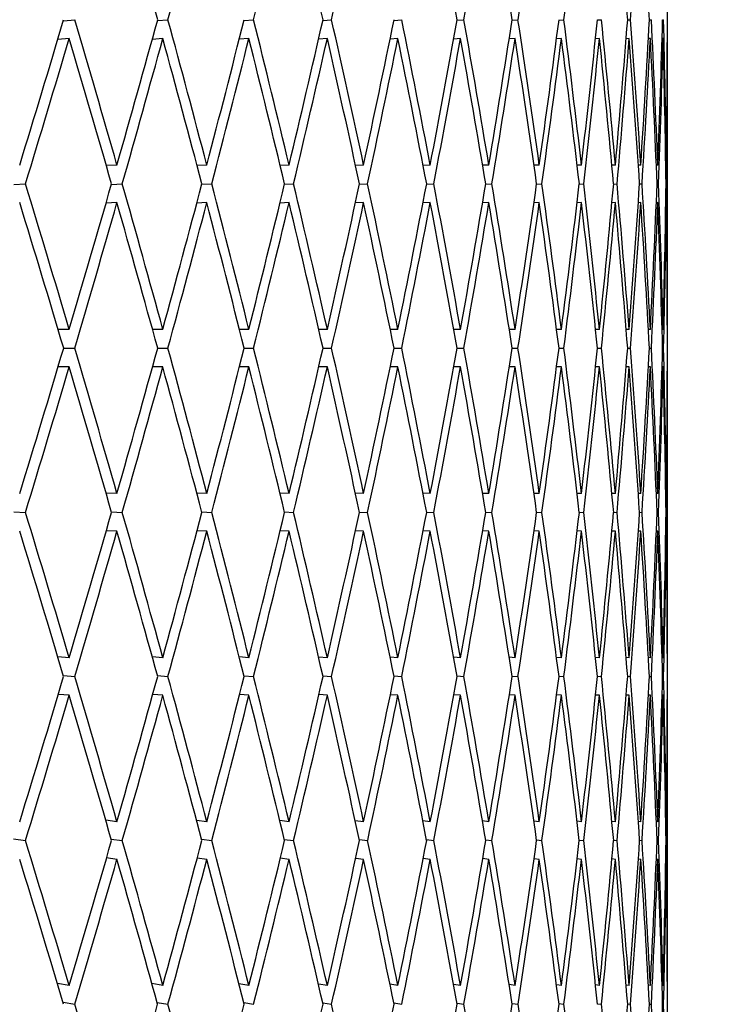
# Model space of a CAD drawing. Units: millimetres. Extents: x 0 to 744, y 0 to 1164.
# Drawn here: x 433 to 437, y 960 to 965 of the extents above; entities that cross this region are included whole.
import ezdxf
from ezdxf import colors
from ezdxf.entities.mleader import LeaderData, LeaderLine
from ezdxf.math import Vec2, Vec3

# ---------------------------------------------------------------- set-up
doc = ezdxf.new("R2010")
doc.units = ezdxf.units.MM
doc.layers.add('DV3_Défaut', color=7, linetype='Continuous')
doc.layers.add('Défaut', color=7, linetype='Continuous')

# ---------------------------------------------------------------- blocks, each defined once
blk = doc.blocks.new('_DOT')
at = {"color": 0}
blk.add_line((0, 0), (-1, 0), dxfattribs=at)
at = {"color": 0, "const_width": 0.333}
blk.add_lwpolyline([(-0.1665, 0, 1), (0.1665, 0, 1)], format="xyb", close=True, dxfattribs=at)
blk = doc.blocks.new('SE2')
at = {"layer": 'DV3_Défaut', "color": 7, "linetype": 'Continuous'}
for p, q in [((433.2745, 965.0656), (433.3354, 965.0711)), ((433.7754, 965.0662), (433.8315, 965.0711)), ((434.2363, 965.0667), (434.2876, 965.0711)), ((434.6565, 965.0672), (434.7028, 965.0711)), ((435.035, 965.0677), (435.0763, 965.0711)), ((435.3711, 965.0682), (435.4073, 965.0711)), ((435.6641, 965.0686), (435.6952, 965.0711)), ((435.9134, 965.0691), (435.9394, 965.0711)), ((436.1186, 965.0695), (436.1394, 965.0711)), ((436.2792, 965.0699), (436.2948, 965.0711)), ((436.3949, 965.0703), (436.4053, 965.0711)), ((436.4654, 965.0707), (436.4706, 965.0711)), ((433.3059, 964.9711), (433.2447, 964.9656)), ((433.8042, 964.9711), (433.7478, 964.9662)), ((434.2626, 964.9711), (434.211, 964.9667)), ((434.6801, 964.9711), (434.6335, 964.9672)), ((435.0561, 964.9711), (435.0145, 964.9677)), ((435.3895, 964.9711), (435.353, 964.9681)), ((435.6799, 964.9711), (435.6485, 964.9686)), ((435.9266, 964.9711), (435.9004, 964.969)), ((436.1292, 964.9711), (436.1081, 964.9695)), ((436.2871, 964.9711), (436.2712, 964.9699)), ((436.4002, 964.9711), (436.3895, 964.9703)), ((436.4681, 964.9711), (436.4626, 964.9707)), ((436.4908, 964.9711), (436.4905, 964.9711)), ((436.4908, 963.4227), (436.4908, 964.9711)), ((433.5599, 964.2971), (433.5034, 964.2946)), ((434.0384, 964.2971), (433.9863, 964.2949)), ((434.4765, 964.2971), (434.429, 964.2951)), ((434.8734, 964.2971), (434.8305, 964.2953)), ((435.2281, 964.2971), (435.19, 964.2956)), ((435.5402, 964.2971), (435.5069, 964.2958)), ((435.8088, 964.2971), (435.7804, 964.296)), ((436.0335, 964.2971), (436.0101, 964.2962)), ((436.2138, 964.2971), (436.1955, 964.2964)), ((436.3493, 964.2971), (436.3361, 964.2966)), ((436.4398, 964.2971), (436.4318, 964.2968)), ((436.4851, 964.2971), (436.4822, 964.297)), ((433.0104, 964.1943), (433.0727, 964.1971)), ((433.5306, 964.1946), (433.5884, 964.1971)), ((434.0115, 964.1948), (434.0646, 964.1971)), ((434.4521, 964.1951), (434.5003, 964.1971)), ((434.8514, 964.1953), (434.8948, 964.1971)), ((435.2087, 964.1955), (435.2471, 964.1971)), ((435.5233, 964.1958), (435.5567, 964.1971)), ((435.7944, 964.196), (435.8228, 964.1971)), ((436.0217, 964.1962), (436.045, 964.1971)), ((436.2046, 964.1964), (436.2227, 964.1971)), ((436.3427, 964.1966), (436.3557, 964.1971)), ((436.4358, 964.1968), (436.4436, 964.1971)), ((436.4837, 964.197), (436.4863, 964.1971)), ((433.5599, 964.0971), (433.5019, 964.0945)), ((434.0384, 964.0971), (433.9851, 964.0948)), ((434.4765, 964.0971), (434.428, 964.0951)), ((434.8734, 964.0971), (434.8297, 964.0953)), ((435.2281, 964.0971), (435.1894, 964.0955)), ((435.5402, 964.0971), (435.5064, 964.0958)), ((435.8088, 964.0971), (435.7801, 964.096)), ((436.0335, 964.0971), (436.0099, 964.0962)), ((436.2138, 964.0971), (436.1953, 964.0964)), ((436.3493, 964.0971), (436.336, 964.0966)), ((436.4398, 964.0971), (436.4317, 964.0968)), ((436.4851, 964.0971), (436.4822, 964.097)), ((433.3059, 963.4227), (433.2464, 963.4227)), ((433.8042, 963.4227), (433.7492, 963.4227)), ((434.2626, 963.4227), (434.2122, 963.4227)), ((434.6801, 963.4227), (434.6345, 963.4227)), ((435.0561, 963.4227), (435.0152, 963.4227)), ((435.3895, 963.4227), (435.3536, 963.4227)), ((435.6799, 963.4227), (435.6489, 963.4227)), ((435.9266, 963.4227), (435.9007, 963.4227)), ((436.1292, 963.4227), (436.1083, 963.4227)), ((436.2871, 963.4227), (436.2713, 963.4227)), ((436.4002, 963.4227), (436.3895, 963.4227)), ((436.4681, 963.4227), (436.4626, 963.4227)), ((436.4908, 963.4227), (436.4905, 963.4227)), ((433.2762, 963.3227), (433.3354, 963.3227)), ((433.7767, 963.3227), (433.8315, 963.3227)), ((434.2375, 963.3227), (434.2876, 963.3227)), ((434.6574, 963.3227), (434.7028, 963.3227)), ((435.0357, 963.3227), (435.0763, 963.3227)), ((435.3716, 963.3227), (435.4073, 963.3227)), ((435.6645, 963.3227), (435.6952, 963.3227)), ((435.9137, 963.3227), (435.9394, 963.3227)), ((436.1188, 963.3227), (436.1394, 963.3227)), ((436.2793, 963.3227), (436.2948, 963.3227)), ((436.3949, 963.3227), (436.4053, 963.3227)), ((436.4654, 963.3227), (436.4706, 963.3227)), ((433.3059, 963.2227), (433.2464, 963.2227)), ((433.8042, 963.2227), (433.7492, 963.2227)), ((434.2626, 963.2227), (434.2122, 963.2227)), ((434.6801, 963.2227), (434.6345, 963.2227)), ((435.0561, 963.2227), (435.0152, 963.2227)), ((435.3895, 963.2227), (435.3536, 963.2227)), ((435.6799, 963.2227), (435.6489, 963.2227)), ((435.9266, 963.2227), (435.9007, 963.2227)), ((436.1292, 963.2227), (436.1083, 963.2227)), ((436.2871, 963.2227), (436.2713, 963.2227)), ((436.4002, 963.2227), (436.3895, 963.2227)), ((436.4681, 963.2227), (436.4626, 963.2227)), ((436.4908, 963.2227), (436.4905, 963.2227)), ((436.4908, 961.6743), (436.4908, 963.2227)), ((433.5599, 962.5483), (433.5019, 962.5509)), ((434.0384, 962.5483), (433.9851, 962.5506)), ((434.4765, 962.5483), (434.428, 962.5503)), ((434.8734, 962.5483), (434.8297, 962.5501)), ((435.2281, 962.5483), (435.1894, 962.5499)), ((435.5402, 962.5483), (435.5064, 962.5496)), ((435.8088, 962.5483), (435.7801, 962.5494)), ((436.0335, 962.5483), (436.0099, 962.5492)), ((436.2138, 962.5483), (436.1953, 962.549)), ((436.3493, 962.5483), (436.336, 962.5488)), ((436.4398, 962.5483), (436.4317, 962.5486)), ((436.4851, 962.5483), (436.4822, 962.5484)), ((433.0104, 962.4511), (433.0727, 962.4483)), ((433.5306, 962.4508), (433.5884, 962.4483)), ((434.0115, 962.4506), (434.0646, 962.4483)), ((434.4521, 962.4503), (434.5003, 962.4483)), ((434.8514, 962.4501), (434.8948, 962.4483)), ((435.2087, 962.4498), (435.2471, 962.4483)), ((435.5233, 962.4496), (435.5567, 962.4483)), ((435.7944, 962.4494), (435.8228, 962.4483)), ((436.0217, 962.4492), (436.045, 962.4483)), ((436.2046, 962.449), (436.2227, 962.4483)), ((436.3427, 962.4488), (436.3557, 962.4483)), ((436.4358, 962.4486), (436.4436, 962.4483)), ((436.4837, 962.4484), (436.4863, 962.4483)), ((433.5599, 962.3483), (433.5034, 962.3508)), ((434.0384, 962.3483), (433.9863, 962.3505)), ((434.4765, 962.3483), (434.429, 962.3503)), ((434.8734, 962.3483), (434.8305, 962.3501)), ((435.2281, 962.3483), (435.19, 962.3498)), ((435.5402, 962.3483), (435.5069, 962.3496)), ((435.8088, 962.3483), (435.7804, 962.3494)), ((436.0335, 962.3483), (436.0101, 962.3492)), ((436.2138, 962.3483), (436.1955, 962.349)), ((436.3493, 962.3483), (436.3361, 962.3488)), ((436.4398, 962.3483), (436.4318, 962.3486)), ((436.4851, 962.3483), (436.4822, 962.3484)), ((433.3059, 961.6743), (433.2447, 961.6798)), ((433.8042, 961.6743), (433.7478, 961.6792)), ((434.2626, 961.6743), (434.211, 961.6787)), ((434.6801, 961.6743), (434.6335, 961.6782)), ((435.0561, 961.6743), (435.0145, 961.6777)), ((435.3895, 961.6743), (435.353, 961.6772)), ((435.6799, 961.6743), (435.6485, 961.6768)), ((435.9266, 961.6743), (435.9004, 961.6764)), ((436.1292, 961.6743), (436.1081, 961.6759)), ((436.2871, 961.6743), (436.2712, 961.6755)), ((436.4002, 961.6743), (436.3895, 961.6751)), ((436.4681, 961.6743), (436.4626, 961.6747)), ((436.4908, 961.6743), (436.4905, 961.6743)), ((433.2745, 961.5798), (433.3354, 961.5743)), ((433.7754, 961.5792), (433.8315, 961.5743)), ((434.2363, 961.5787), (434.2876, 961.5743)), ((434.6565, 961.5782), (434.7028, 961.5743)), ((435.035, 961.5777), (435.0763, 961.5743)), ((435.3711, 961.5772), (435.4073, 961.5743)), ((435.6641, 961.5768), (435.6952, 961.5743)), ((435.9134, 961.5763), (435.9394, 961.5743)), ((436.1186, 961.5759), (436.1394, 961.5743)), ((436.2792, 961.5755), (436.2948, 961.5743)), ((436.3949, 961.5751), (436.4053, 961.5743)), ((436.4654, 961.5747), (436.4706, 961.5743)), ((433.3059, 961.4743), (433.2479, 961.4795)), ((433.8042, 961.4743), (433.7504, 961.479)), ((434.2626, 961.4743), (434.2132, 961.4785)), ((434.6801, 961.4743), (434.6353, 961.4781)), ((435.0561, 961.4743), (435.0158, 961.4776)), ((435.3895, 961.4743), (435.3541, 961.4772)), ((435.6799, 961.4743), (435.6493, 961.4767)), ((435.9266, 961.4743), (435.9009, 961.4763)), ((436.1292, 961.4743), (436.1084, 961.4759)), ((436.2871, 961.4743), (436.2714, 961.4755)), ((436.4002, 961.4743), (436.3896, 961.4751)), ((436.4681, 961.4743), (436.4626, 961.4747)), ((436.4908, 961.4743), (436.4905, 961.4743)), ((436.4908, 959.9294), (436.4908, 961.4743)), ((433.5599, 960.8011), (433.5003, 960.8091)), ((434.0384, 960.8011), (433.9837, 960.8083)), ((434.4765, 960.8011), (434.4269, 960.8075)), ((434.8734, 960.8011), (434.8288, 960.8067)), ((435.2281, 960.8011), (435.1887, 960.806)), ((435.5402, 960.8011), (435.5059, 960.8053)), ((435.8088, 960.8011), (435.7797, 960.8046)), ((436.0335, 960.8011), (436.0096, 960.804)), ((436.2138, 960.8011), (436.1952, 960.8033)), ((436.3493, 960.8011), (436.3359, 960.8027)), ((436.4398, 960.8011), (436.4317, 960.8021)), ((436.4851, 960.8011), (436.4822, 960.8015)), ((433.0085, 960.71), (433.0728, 960.7012)), ((433.529, 960.7091), (433.5884, 960.7012)), ((434.0102, 960.7083), (434.0646, 960.7012)), ((434.451, 960.7075), (434.5004, 960.7012)), ((434.8505, 960.7067), (434.8948, 960.7012)), ((435.208, 960.706), (435.2472, 960.7012)), ((435.5228, 960.7053), (435.5567, 960.7012)), ((435.7941, 960.7046), (435.8228, 960.7012)), ((436.0215, 960.704), (436.045, 960.7012)), ((436.2044, 960.7033), (436.2227, 960.7012)), ((436.3426, 960.7027), (436.3557, 960.7012)), ((436.4358, 960.7021), (436.4436, 960.7012)), ((436.4837, 960.7015), (436.4863, 960.7012)), ((433.5599, 960.6011), (433.5047, 960.6085)), ((434.0384, 960.6011), (433.9874, 960.6078)), ((434.4765, 960.6011), (434.4298, 960.6071)), ((434.8734, 960.6011), (434.8311, 960.6064)), ((435.2281, 960.6011), (435.1905, 960.6058)), ((435.5402, 960.6011), (435.5073, 960.6051)), ((435.8088, 960.6011), (435.7807, 960.6045)), ((436.0335, 960.6011), (436.0103, 960.6039)), ((436.2138, 960.6011), (436.1956, 960.6033)), ((436.3493, 960.6011), (436.3361, 960.6027)), ((436.4398, 960.6011), (436.4318, 960.6021)), ((436.4851, 960.6011), (436.4822, 960.6015)), ((433.3059, 959.9294), (433.2427, 959.9408)), ((433.8042, 959.9294), (433.7461, 959.9396)), ((434.2626, 959.9294), (434.2097, 959.9385)), ((434.6801, 959.9294), (434.6325, 959.9374)), ((435.0561, 959.9294), (435.0136, 959.9364)), ((435.3895, 959.9294), (435.3523, 959.9354)), ((435.6799, 959.9294), (435.648, 959.9345)), ((435.9266, 959.9294), (435.9, 959.9336)), ((436.1292, 959.9294), (436.1078, 959.9327)), ((436.2871, 959.9294), (436.2711, 959.9319)), ((436.4002, 959.9294), (436.3894, 959.931)), ((436.4681, 959.9294), (436.4626, 959.9302)), ((436.4908, 959.9294), (436.4905, 959.9294)), ((433.2727, 959.8407), (433.3355, 959.8294)), ((433.7738, 959.8395), (433.8316, 959.8294)), ((434.2351, 959.8384), (434.2877, 959.8294)), ((434.6555, 959.8374), (434.7029, 959.8294)), ((435.0342, 959.8364), (435.0764, 959.8294)), ((435.3705, 959.8354), (435.4074, 959.8294)), ((435.6636, 959.8345), (435.6953, 959.8294)), ((435.9131, 959.8336), (435.9395, 959.8294)), ((436.1184, 959.8327), (436.1395, 959.8294)), ((436.2791, 959.8318), (436.2948, 959.8294)), ((436.3948, 959.831), (436.4053, 959.8294)), ((436.4654, 959.8302), (436.4706, 959.8294))]:
    blk.add_line(p, q, dxfattribs=at)
blk.add_arc((364.783, 972.5773), 71.7304, 349.137371, 349.763039, dxfattribs=at)
for centre, major_axis, ratio, start_param, end_param in [((413.9908, 963.2227), (12.8473, -38.4801), 0.480027, 1.45933, 1.479201), ((413.9908, 963.2227), (14.6025, 38.4244), 0.445492, -1.355637, -1.335765), ((413.9908, 963.2227), (13.7576, 38.4469), 0.463077, -1.359135, -1.339264), ((413.9908, 963.2227), (10.816, -38.5765), 0.511445, 1.475818, 1.495689), ((413.9908, 963.2227), (12.8473, 38.4801), 0.480027, -1.364433, -1.344561), ((413.9908, 963.2227), (8.4879, -38.7023), 0.538408, 1.500709, 1.520581), ((413.9908, 963.2227), (10.816, 38.5765), 0.511445, -1.380921, -1.36105), ((413.9908, 963.2227), (7.2125, -38.7689), 0.549736, 1.516327, 1.536198), ((413.9908, 963.2227), (9.6896, 38.637), 0.525577, -1.392296, -1.372425), ((413.9908, 963.2227), (8.4879, 38.7023), 0.538408, -1.405812, -1.385941), ((413.9908, 963.2227), (-3.0044, 38.9331), 0.572739, 4.715669, 4.735541), ((413.9908, 963.2227), (5.8678, 38.8327), 0.559359, -1.439027, -1.419155), ((413.9908, 963.2227), (-1.5115, 38.9614), 0.57619, 4.737488, 4.757359), ((413.9908, 963.2227), (1.5115, 38.9614), 0.57619, -1.500998, -1.481127), ((413.9908, 963.4227), (15.386, 38.4123), 0.427392, -1.378809, -1.358938), ((413.9908, 963.4227), (13.7576, -38.4469), 0.463077, 1.429023, 1.448895), ((413.9908, 963.4227), (14.6025, 38.4244), 0.445492, -1.380645, -1.360774), ((413.9908, 963.4227), (12.8473, -38.4801), 0.480027, 1.434321, 1.454193), ((413.9908, 963.4227), (13.7576, 38.4469), 0.463077, -1.384143, -1.364272), ((413.9908, 963.4227), (11.8679, -38.5236), 0.496203, 1.441547, 1.461418), ((413.9908, 963.4227), (12.8473, 38.4801), 0.480027, -1.389441, -1.36957), ((413.9908, 963.4227), (10.816, -38.5765), 0.511445, 1.450809, 1.470681), ((413.9908, 963.4227), (11.8679, 38.5236), 0.496203, -1.396667, -1.376796), ((413.9908, 963.4227), (9.6896, -38.637), 0.525577, 1.462185, 1.482056), ((413.9908, 963.4227), (10.816, 38.5765), 0.511445, -1.405929, -1.386058), ((413.9908, 963.4227), (8.4879, -38.7023), 0.538408, 1.475701, 1.495572), ((413.9908, 963.4227), (9.6896, 38.637), 0.525577, -1.417305, -1.397433), ((413.9908, 963.4227), (7.2125, -38.7689), 0.549736, 1.491318, 1.51119), ((413.9908, 963.4227), (8.4879, 38.7023), 0.538408, -1.430821, -1.410949), ((413.9908, 963.4227), (5.8678, -38.8327), 0.559359, 1.508915, 1.528787), ((413.9908, 963.4227), (7.2125, 38.7689), 0.549736, -1.446438, -1.426567), ((413.9908, 963.4227), (4.4613, -38.8889), 0.567083, 1.528272, 1.548144), ((413.9908, 963.4227), (5.8678, 38.8327), 0.559359, -1.464035, -1.444164), ((413.9908, 963.4227), (3.0044, -38.9331), 0.572739, 1.549068, 1.568939), ((413.9908, 963.4227), (4.4613, 38.8889), 0.567083, -1.483392, -1.463521), ((413.9908, 963.4227), (-1.5115, 38.9614), 0.57619, 4.712479, 4.73235), ((413.9908, 963.4227), (3.0044, 38.9331), 0.572739, -1.504188, -1.484317), ((413.9908, 963.4227), (0, 38.9711), 0.57735, 4.734829, 4.7547), ((413.9908, 963.4227), (1.5115, 38.9614), 0.57619, -1.526006, -1.506135), ((413.9908, 963.2227), (15.386, 38.4123), 0.427392, -1.376243, -1.356369), ((413.9908, 963.2227), (13.7576, -38.4469), 0.463077, 1.43159, 1.451463), ((413.9908, 963.2227), (14.6025, 38.4244), 0.445492, -1.378079, -1.358205), ((413.9908, 963.2227), (12.8473, -38.4801), 0.480027, 1.436888, 1.456761), ((413.9908, 963.2227), (13.7576, 38.4469), 0.463077, -1.381577, -1.361704), ((413.9908, 963.2227), (11.8679, -38.5236), 0.496203, 1.444114, 1.463987), ((413.9908, 963.2227), (12.8473, 38.4801), 0.480027, -1.386875, -1.367001), ((413.9908, 963.2227), (10.816, -38.5765), 0.511445, 1.453376, 1.473249), ((413.9908, 963.2227), (11.8679, 38.5236), 0.496203, -1.3941, -1.374227), ((413.9908, 963.2227), (9.6896, -38.637), 0.525577, 1.464751, 1.484625), ((413.9908, 963.2227), (10.816, 38.5765), 0.511445, -1.403363, -1.383489), ((413.9908, 963.2227), (8.4879, -38.7023), 0.538408, 1.478267, 1.498141), ((413.9908, 963.2227), (9.6896, 38.637), 0.525577, -1.414738, -1.394865), ((413.9908, 963.2227), (7.2125, -38.7689), 0.549736, 1.493885, 1.513758), ((413.9908, 963.2227), (8.4879, 38.7023), 0.538408, -1.428254, -1.408381), ((413.9908, 963.2227), (5.8678, -38.8327), 0.559359, 1.511482, 1.531355), ((413.9908, 963.2227), (7.2125, 38.7689), 0.549736, -1.443872, -1.423998), ((413.9908, 963.2227), (4.4613, -38.8889), 0.567083, 1.530839, 1.550712), ((413.9908, 963.2227), (5.8678, 38.8327), 0.559359, -1.461469, -1.441595), ((413.9908, 963.2227), (-3.0044, 38.9331), 0.572739, 4.693227, 4.713101), ((413.9908, 963.2227), (4.4613, 38.8889), 0.567083, -1.480826, -1.460952), ((413.9908, 963.2227), (-1.5115, 38.9614), 0.57619, 4.715046, 4.734919), ((413.9908, 963.2227), (3.0044, 38.9331), 0.572739, -1.501622, -1.481748), ((413.9908, 963.2227), (0, 38.9711), 0.57735, 4.737396, 4.757269), ((413.9908, 963.2227), (1.5115, 38.9614), 0.57619, -1.52344, -1.503567), ((413.9908, 963.4227), (14.6025, -38.4244), 0.445492, 1.403085, 1.422959), ((413.9908, 963.4227), (14.6025, 38.4244), 0.445492, -1.403085, -1.383212), ((413.9908, 963.4227), (13.7576, -38.4469), 0.463077, 1.406583, 1.426457), ((413.9908, 963.4227), (13.7576, 38.4469), 0.463077, -1.406583, -1.38671), ((413.9908, 963.4227), (12.8473, -38.4801), 0.480027, 1.411881, 1.431755), ((413.9908, 963.4227), (12.8473, 38.4801), 0.480027, -1.411881, -1.392008), ((413.9908, 963.4227), (11.8679, -38.5236), 0.496203, 1.419107, 1.43898), ((413.9908, 963.4227), (11.8679, 38.5236), 0.496203, -1.419107, -1.399234), ((413.9908, 963.4227), (10.816, -38.5765), 0.511445, 1.428369, 1.448243), ((413.9908, 963.4227), (10.816, 38.5765), 0.511445, -1.428369, -1.408496), ((413.9908, 963.4227), (9.6896, -38.637), 0.525577, 1.439745, 1.459618), ((413.9908, 963.4227), (9.6896, 38.637), 0.525577, -1.439745, -1.419872), ((413.9908, 963.4227), (8.4879, -38.7023), 0.538408, 1.453261, 1.473134), ((413.9908, 963.4227), (8.4879, 38.7023), 0.538408, -1.453261, -1.433387), ((413.9908, 963.4227), (7.2125, -38.7689), 0.549736, 1.468878, 1.488752), ((413.9908, 963.4227), (7.2125, 38.7689), 0.549736, -1.468878, -1.449005), ((413.9908, 963.4227), (5.8678, -38.8327), 0.559359, 1.486475, 1.506349), ((413.9908, 963.4227), (5.8678, 38.8327), 0.559359, -1.486475, -1.466602), ((413.9908, 963.4227), (4.4613, -38.8889), 0.567083, 1.505832, 1.525706), ((413.9908, 963.4227), (4.4613, 38.8889), 0.567083, -1.505832, -1.485959), ((413.9908, 963.4227), (3.0044, -38.9331), 0.572739, 1.526628, 1.546501), ((413.9908, 963.4227), (3.0044, 38.9331), 0.572739, -1.526628, -1.506755), ((413.9908, 963.4227), (1.5115, -38.9614), 0.57619, 1.548446, 1.56832), ((413.9908, 963.4227), (1.5115, 38.9614), 0.57619, 4.734739, 4.754612), ((413.9908, 963.4227), (0, -38.9711), 0.57735, 1.570796, 1.59067), ((413.9908, 963.2227), (14.6025, -38.4244), 0.445492, 1.405651, 1.425525), ((413.9908, 963.2227), (14.6025, 38.4244), 0.445492, -1.400519, -1.380645), ((413.9908, 963.2227), (13.7576, -38.4469), 0.463077, 1.409149, 1.429023), ((413.9908, 963.2227), (13.7576, 38.4469), 0.463077, -1.404017, -1.384143), ((413.9908, 963.2227), (12.8473, -38.4801), 0.480027, 1.414447, 1.434321), ((413.9908, 963.2227), (12.8473, 38.4801), 0.480027, -1.409315, -1.389441), ((413.9908, 963.2227), (11.8679, -38.5236), 0.496203, 1.421673, 1.441547), ((413.9908, 963.2227), (11.8679, 38.5236), 0.496203, -1.416541, -1.396667), ((413.9908, 963.2227), (10.816, -38.5765), 0.511445, 1.430935, 1.450809), ((413.9908, 963.2227), (10.816, 38.5765), 0.511445, -1.425803, -1.405929), ((413.9908, 963.2227), (9.6896, -38.637), 0.525577, 1.442311, 1.462185), ((413.9908, 963.2227), (9.6896, 38.637), 0.525577, -1.437179, -1.417305), ((413.9908, 963.2227), (8.4879, -38.7023), 0.538408, 1.455827, 1.475701), ((413.9908, 963.2227), (8.4879, 38.7023), 0.538408, -1.450695, -1.430821), ((413.9908, 963.2227), (7.2125, -38.7689), 0.549736, 1.471444, 1.491318), ((413.9908, 963.2227), (7.2125, 38.7689), 0.549736, -1.466312, -1.446438), ((413.9908, 963.2227), (5.8678, -38.8327), 0.559359, 1.489041, 1.508915), ((413.9908, 963.2227), (5.8678, 38.8327), 0.559359, -1.483909, -1.464035), ((413.9908, 963.2227), (4.4613, -38.8889), 0.567083, 1.508398, 1.528272), ((413.9908, 963.2227), (4.4613, 38.8889), 0.567083, -1.503266, -1.483392), ((413.9908, 963.2227), (3.0044, -38.9331), 0.572739, 1.529194, 1.549068), ((413.9908, 963.2227), (3.0044, 38.9331), 0.572739, -1.524062, -1.504188), ((413.9908, 963.2227), (-1.5115, 38.9614), 0.57619, 4.692605, 4.712479), ((413.9908, 963.2227), (1.5115, 38.9614), 0.57619, 4.737305, 4.757179), ((413.9908, 963.2227), (0, 38.9711), 0.57735, 4.714955, 4.734829), ((413.9908, 963.4227), (14.6025, 38.4244), 0.445492, -1.425525, -1.405651), ((413.9908, 963.4227), (14.6025, -38.4244), 0.445492, 1.380645, 1.400519), ((413.9908, 963.4227), (13.7576, 38.4469), 0.463077, -1.429023, -1.409149), ((413.9908, 963.4227), (13.7576, -38.4469), 0.463077, 1.384143, 1.404017), ((413.9908, 963.4227), (12.8473, 38.4801), 0.480027, -1.434321, -1.414447), ((413.9908, 963.4227), (12.8473, -38.4801), 0.480027, 1.389441, 1.409315), ((413.9908, 963.4227), (11.8679, 38.5236), 0.496203, -1.441547, -1.421673), ((413.9908, 963.4227), (11.8679, -38.5236), 0.496203, 1.396667, 1.416541), ((413.9908, 963.4227), (10.816, 38.5765), 0.511445, -1.450809, -1.430935), ((413.9908, 963.4227), (10.816, -38.5765), 0.511445, 1.405929, 1.425803), ((413.9908, 963.4227), (9.6896, 38.637), 0.525577, -1.462185, -1.442311), ((413.9908, 963.4227), (9.6896, -38.637), 0.525577, 1.417305, 1.437179), ((413.9908, 963.4227), (8.4879, 38.7023), 0.538408, -1.475701, -1.455827), ((413.9908, 963.4227), (8.4879, -38.7023), 0.538408, 1.430821, 1.450695), ((413.9908, 963.4227), (7.2125, 38.7689), 0.549736, -1.491318, -1.471444), ((413.9908, 963.4227), (7.2125, -38.7689), 0.549736, 1.446438, 1.466312), ((413.9908, 963.4227), (5.8678, 38.8327), 0.559359, -1.508915, -1.489041), ((413.9908, 963.4227), (5.8678, -38.8327), 0.559359, 1.464035, 1.483909), ((413.9908, 963.4227), (4.4613, 38.8889), 0.567083, -1.528272, -1.508398), ((413.9908, 963.4227), (4.4613, -38.8889), 0.567083, 1.483392, 1.503266), ((413.9908, 963.4227), (3.0044, 38.9331), 0.572739, 4.734117, 4.753991), ((413.9908, 963.4227), (3.0044, -38.9331), 0.572739, 1.504188, 1.524062), ((413.9908, 963.4227), (1.5115, 38.9614), 0.57619, 4.712299, 4.732173), ((413.9908, 963.4227), (1.5115, -38.9614), 0.57619, 1.526006, 1.54588), ((413.9908, 963.4227), (0, -38.9711), 0.57735, 1.548356, 1.56823), ((413.9908, 963.2227), (14.6025, 38.4244), 0.445492, -1.422959, -1.403085), ((413.9908, 963.2227), (14.6025, -38.4244), 0.445492, 1.383212, 1.403085), ((413.9908, 963.2227), (13.7576, 38.4469), 0.463077, -1.426457, -1.406583), ((413.9908, 963.2227), (13.7576, -38.4469), 0.463077, 1.38671, 1.406583), ((413.9908, 963.2227), (12.8473, 38.4801), 0.480027, -1.431755, -1.411881), ((413.9908, 963.2227), (12.8473, -38.4801), 0.480027, 1.392008, 1.411881), ((413.9908, 963.2227), (11.8679, 38.5236), 0.496203, -1.43898, -1.419107), ((413.9908, 963.2227), (11.8679, -38.5236), 0.496203, 1.399234, 1.419107), ((413.9908, 963.2227), (10.816, 38.5765), 0.511445, -1.448243, -1.428369), ((413.9908, 963.2227), (10.816, -38.5765), 0.511445, 1.408496, 1.428369), ((413.9908, 963.2227), (9.6896, 38.637), 0.525577, -1.459618, -1.439745), ((413.9908, 963.2227), (9.6896, -38.637), 0.525577, 1.419872, 1.439745), ((413.9908, 963.2227), (8.4879, 38.7023), 0.538408, -1.473134, -1.453261), ((413.9908, 963.2227), (8.4879, -38.7023), 0.538408, 1.433387, 1.453261), ((413.9908, 963.2227), (7.2125, 38.7689), 0.549736, -1.488752, -1.468878), ((413.9908, 963.2227), (7.2125, -38.7689), 0.549736, 1.449005, 1.468878), ((413.9908, 963.2227), (5.8678, 38.8327), 0.559359, -1.506349, -1.486475), ((413.9908, 963.2227), (5.8678, -38.8327), 0.559359, 1.466602, 1.486475), ((413.9908, 963.2227), (4.4613, 38.8889), 0.567083, -1.525706, -1.505832), ((413.9908, 963.2227), (4.4613, -38.8889), 0.567083, 1.485959, 1.505832), ((413.9908, 963.2227), (3.0044, 38.9331), 0.572739, 4.736684, 4.756557), ((413.9908, 963.2227), (3.0044, -38.9331), 0.572739, 1.506755, 1.526628), ((413.9908, 963.2227), (1.5115, 38.9614), 0.57619, 4.714866, 4.734739), ((413.9908, 963.2227), (1.5115, -38.9614), 0.57619, 1.528573, 1.548446), ((413.9908, 963.2227), (0, -38.9711), 0.57735, 1.550923, 1.570796), ((413.9908, 963.4227), (15.386, -38.4123), 0.427392, 1.356369, 1.376243), ((413.9908, 963.4227), (13.7576, 38.4469), 0.463077, -1.451463, -1.43159), ((413.9908, 963.4227), (14.6025, -38.4244), 0.445492, 1.358205, 1.378079), ((413.9908, 963.4227), (12.8473, 38.4801), 0.480027, -1.456761, -1.436888), ((413.9908, 963.4227), (13.7576, -38.4469), 0.463077, 1.361704, 1.381577), ((413.9908, 963.4227), (11.8679, 38.5236), 0.496203, -1.463987, -1.444114), ((413.9908, 963.4227), (12.8473, -38.4801), 0.480027, 1.367001, 1.386875), ((413.9908, 963.4227), (10.816, 38.5765), 0.511445, -1.473249, -1.453376), ((413.9908, 963.4227), (11.8679, -38.5236), 0.496203, 1.374227, 1.3941), ((413.9908, 963.4227), (9.6896, 38.637), 0.525577, -1.484625, -1.464751), ((413.9908, 963.4227), (10.816, -38.5765), 0.511445, 1.383489, 1.403363), ((413.9908, 963.4227), (8.4879, 38.7023), 0.538408, -1.498141, -1.478267), ((413.9908, 963.4227), (9.6896, -38.637), 0.525577, 1.394865, 1.414738), ((413.9908, 963.4227), (7.2125, 38.7689), 0.549736, -1.513758, -1.493885), ((413.9908, 963.4227), (8.4879, -38.7023), 0.538408, 1.408381, 1.428254), ((413.9908, 963.4227), (5.8678, 38.8327), 0.559359, -1.531355, -1.511482), ((413.9908, 963.4227), (7.2125, -38.7689), 0.549736, 1.423998, 1.443872), ((413.9908, 963.4227), (4.4613, 38.8889), 0.567083, 4.732473, 4.752346), ((413.9908, 963.4227), (5.8678, -38.8327), 0.559359, 1.441595, 1.461469), ((413.9908, 963.4227), (3.0044, 38.9331), 0.572739, 4.711677, 4.731551), ((413.9908, 963.4227), (4.4613, -38.8889), 0.567083, 1.460952, 1.480826), ((413.9908, 963.4227), (-1.5115, -38.9614), 0.57619, 1.548266, 1.56814), ((413.9908, 963.4227), (3.0044, -38.9331), 0.572739, 1.481748, 1.501622), ((413.9908, 963.4227), (0, -38.9711), 0.57735, 1.525916, 1.54579), ((413.9908, 963.4227), (1.5115, -38.9614), 0.57619, 1.503567, 1.52344), ((413.9908, 963.2227), (15.386, -38.4123), 0.427392, 1.358938, 1.378809), ((413.9908, 963.2227), (13.7576, 38.4469), 0.463077, -1.448895, -1.429023), ((413.9908, 963.2227), (14.6025, -38.4244), 0.445492, 1.360774, 1.380645), ((413.9908, 963.2227), (12.8473, 38.4801), 0.480027, -1.454193, -1.434321), ((413.9908, 963.2227), (13.7576, -38.4469), 0.463077, 1.364272, 1.384143), ((413.9908, 963.2227), (11.8679, 38.5236), 0.496203, -1.461418, -1.441547), ((413.9908, 963.2227), (12.8473, -38.4801), 0.480027, 1.36957, 1.389441), ((413.9908, 963.2227), (10.816, 38.5765), 0.511445, -1.470681, -1.450809), ((413.9908, 963.2227), (11.8679, -38.5236), 0.496203, 1.376796, 1.396667), ((413.9908, 963.2227), (9.6896, 38.637), 0.525577, -1.482056, -1.462185), ((413.9908, 963.2227), (10.816, -38.5765), 0.511445, 1.386058, 1.405929), ((413.9908, 963.2227), (8.4879, 38.7023), 0.538408, -1.495572, -1.475701), ((413.9908, 963.2227), (9.6896, -38.637), 0.525577, 1.397433, 1.417305), ((413.9908, 963.2227), (7.2125, 38.7689), 0.549736, -1.51119, -1.491318), ((413.9908, 963.2227), (8.4879, -38.7023), 0.538408, 1.410949, 1.430821), ((413.9908, 963.2227), (5.8678, 38.8327), 0.559359, -1.528787, -1.508915), ((413.9908, 963.2227), (7.2125, -38.7689), 0.549736, 1.426567, 1.446438), ((413.9908, 963.2227), (4.4613, 38.8889), 0.567083, 4.735042, 4.754913), ((413.9908, 963.2227), (5.8678, -38.8327), 0.559359, 1.444164, 1.464035), ((413.9908, 963.2227), (3.0044, 38.9331), 0.572739, 4.714246, 4.734117), ((413.9908, 963.2227), (4.4613, -38.8889), 0.567083, 1.463521, 1.483392), ((413.9908, 963.2227), (-1.5115, -38.9614), 0.57619, 1.550835, 1.570706), ((413.9908, 963.2227), (3.0044, -38.9331), 0.572739, 1.484317, 1.504188), ((413.9908, 963.2227), (0, -38.9711), 0.57735, 1.528485, 1.548356), ((413.9908, 963.2227), (1.5115, -38.9614), 0.57619, 1.506135, 1.526006), ((413.9908, 963.4227), (13.7576, 38.4469), 0.463077, -1.473903, -1.454032), ((413.9908, 963.4227), (15.386, -38.4123), 0.427392, 1.333929, 1.353801), ((413.9908, 963.4227), (12.8473, 38.4801), 0.480027, -1.479201, -1.45933), ((413.9908, 963.4227), (14.6025, -38.4244), 0.445492, 1.335765, 1.355637), ((413.9908, 963.4227), (11.8679, 38.5236), 0.496203, -1.486427, -1.466555), ((413.9908, 963.4227), (13.7576, -38.4469), 0.463077, 1.339264, 1.359135), ((413.9908, 963.4227), (10.816, 38.5765), 0.511445, -1.495689, -1.475818), ((413.9908, 963.4227), (12.8473, -38.4801), 0.480027, 1.344561, 1.364433), ((413.9908, 963.4227), (9.6896, 38.637), 0.525577, -1.507065, -1.487193), ((413.9908, 963.4227), (11.8679, -38.5236), 0.496203, 1.351787, 1.371658), ((413.9908, 963.4227), (8.4879, 38.7023), 0.538408, -1.520581, -1.500709), ((413.9908, 963.4227), (10.816, -38.5765), 0.511445, 1.36105, 1.380921), ((413.9908, 963.4227), (7.2125, 38.7689), 0.549736, -1.536198, -1.516327), ((413.9908, 963.4227), (9.6896, -38.637), 0.525577, 1.372425, 1.392296), ((413.9908, 963.4227), (5.8678, 38.8327), 0.559359, 4.72939, 4.749261), ((413.9908, 963.4227), (8.4879, -38.7023), 0.538408, 1.385941, 1.405812), ((413.9908, 963.4227), (4.4613, 38.8889), 0.567083, 4.710033, 4.729904), ((413.9908, 963.4227), (7.2125, -38.7689), 0.549736, 1.401559, 1.42143), ((413.9908, 963.4227), (-3.0044, -38.9331), 0.572739, 1.547645, 1.567516), ((413.9908, 963.4227), (5.8678, -38.8327), 0.559359, 1.419155, 1.439027), ((413.9908, 963.4227), (-1.5115, -38.9614), 0.57619, 1.525826, 1.545698), ((413.9908, 963.4227), (4.4613, -38.8889), 0.567083, 1.438513, 1.458384), ((413.9908, 963.4227), (0, -38.9711), 0.57735, 1.503476, 1.523348), ((413.9908, 963.4227), (3.0044, -38.9331), 0.572739, 1.459308, 1.47918), ((413.9908, 963.4227), (1.5115, -38.9614), 0.57619, 1.481127, 1.500998), ((413.9908, 963.2227), (13.7576, 38.4469), 0.463077, -1.471331, -1.451463), ((413.9908, 963.2227), (15.386, -38.4123), 0.427392, 1.336501, 1.356369), ((413.9908, 963.2227), (12.8473, 38.4801), 0.480027, -1.476629, -1.456761), ((413.9908, 963.2227), (14.6025, -38.4244), 0.445492, 1.338337, 1.358205), ((413.9908, 963.2227), (11.8679, 38.5236), 0.496203, -1.483855, -1.463987), ((413.9908, 963.2227), (13.7576, -38.4469), 0.463077, 1.341835, 1.361704), ((413.9908, 963.2227), (10.816, 38.5765), 0.511445, -1.493117, -1.473249), ((413.9908, 963.2227), (12.8473, -38.4801), 0.480027, 1.347133, 1.367001), ((413.9908, 963.2227), (9.6896, 38.637), 0.525577, -1.504493, -1.484625), ((413.9908, 963.2227), (11.8679, -38.5236), 0.496203, 1.354359, 1.374227), ((413.9908, 963.2227), (8.4879, 38.7023), 0.538408, -1.518009, -1.498141), ((413.9908, 963.2227), (10.816, -38.5765), 0.511445, 1.363621, 1.383489), ((413.9908, 963.2227), (7.2125, 38.7689), 0.549736, -1.533626, -1.513758), ((413.9908, 963.2227), (9.6896, -38.637), 0.525577, 1.374997, 1.394865), ((413.9908, 963.2227), (5.8678, 38.8327), 0.559359, 4.731962, 4.75183), ((413.9908, 963.2227), (8.4879, -38.7023), 0.538408, 1.388513, 1.408381), ((413.9908, 963.2227), (4.4613, 38.8889), 0.567083, 4.712605, 4.732473), ((413.9908, 963.2227), (7.2125, -38.7689), 0.549736, 1.40413, 1.423998), ((413.9908, 963.2227), (-3.0044, -38.9331), 0.572739, 1.550216, 1.570085), ((413.9908, 963.2227), (5.8678, -38.8327), 0.559359, 1.421727, 1.441595), ((413.9908, 963.2227), (-1.5115, -38.9614), 0.57619, 1.528398, 1.548266), ((413.9908, 963.2227), (4.4613, -38.8889), 0.567083, 1.441084, 1.460952), ((413.9908, 963.2227), (0, -38.9711), 0.57735, 1.506048, 1.525916), ((413.9908, 963.2227), (3.0044, -38.9331), 0.572739, 1.46188, 1.481748), ((413.9908, 963.2227), (1.5115, -38.9614), 0.57619, 1.483698, 1.503567), ((413.9908, 963.4227), (16.1119, -38.4103), 0.408882, 1.311176, 1.331044), ((413.9908, 963.4227), (12.8473, 38.4801), 0.480027, -1.501641, -1.481773), ((413.9908, 963.4227), (15.386, -38.4123), 0.427392, 1.311489, 1.331357), ((413.9908, 963.4227), (11.8679, 38.5236), 0.496203, -1.508867, -1.488999), ((413.9908, 963.4227), (14.6025, -38.4244), 0.445492, 1.313325, 1.333194), ((413.9908, 963.4227), (10.816, 38.5765), 0.511445, -1.518129, -1.498261), ((413.9908, 963.4227), (13.7576, -38.4469), 0.463077, 1.316824, 1.336692), ((413.9908, 963.4227), (9.6896, 38.637), 0.525577, -1.529505, -1.509636), ((413.9908, 963.4227), (12.8473, -38.4801), 0.480027, 1.322121, 1.34199), ((413.9908, 963.4227), (8.4879, 38.7023), 0.538408, -1.543021, -1.523152), ((413.9908, 963.4227), (11.8679, -38.5236), 0.496203, 1.329347, 1.349215), ((413.9908, 963.4227), (7.2125, 38.7689), 0.549736, 4.724547, 4.744415), ((413.9908, 963.4227), (10.816, -38.5765), 0.511445, 1.33861, 1.358478), ((413.9908, 963.4227), (5.8678, 38.8327), 0.559359, 4.70695, 4.726818), ((413.9908, 963.4227), (9.6896, -38.637), 0.525577, 1.349985, 1.369853), ((413.9908, 963.4227), (-4.4613, -38.8889), 0.567083, 1.546001, 1.565869), ((413.9908, 963.4227), (8.4879, -38.7023), 0.538408, 1.363501, 1.383369), ((413.9908, 963.4227), (-3.0044, -38.9331), 0.572739, 1.525205, 1.545073), ((413.9908, 963.4227), (7.2125, -38.7689), 0.549736, 1.379119, 1.398987), ((413.9908, 963.4227), (-1.5115, -38.9614), 0.57619, 1.503386, 1.523255), ((413.9908, 963.4227), (5.8678, -38.8327), 0.559359, 1.396716, 1.416584), ((413.9908, 963.4227), (0, -38.9711), 0.57735, 1.481037, 1.500905), ((413.9908, 963.4227), (4.4613, -38.8889), 0.567083, 1.416073, 1.435941), ((413.9908, 963.4227), (1.5115, -38.9614), 0.57619, 1.458687, 1.478555), ((413.9908, 963.4227), (3.0044, -38.9331), 0.572739, 1.436868, 1.456736), ((413.9908, 963.2227), (16.1119, -38.4103), 0.408882, 1.313752, 1.333616), ((413.9908, 963.2227), (12.8473, 38.4801), 0.480027, -1.499065, -1.479201), ((413.9908, 963.2227), (15.386, -38.4123), 0.427392, 1.314066, 1.333929), ((413.9908, 963.2227), (11.8679, 38.5236), 0.496203, -1.50629, -1.486427), ((413.9908, 963.2227), (14.6025, -38.4244), 0.445492, 1.315902, 1.335765), ((413.9908, 963.2227), (10.816, 38.5765), 0.511445, -1.515553, -1.495689), ((413.9908, 963.2227), (13.7576, -38.4469), 0.463077, 1.3194, 1.339264), ((413.9908, 963.2227), (9.6896, 38.637), 0.525577, -1.526928, -1.507065), ((413.9908, 963.2227), (12.8473, -38.4801), 0.480027, 1.324698, 1.344561), ((413.9908, 963.2227), (8.4879, 38.7023), 0.538408, -1.540444, -1.520581), ((413.9908, 963.2227), (11.8679, -38.5236), 0.496203, 1.331924, 1.351787), ((413.9908, 963.2227), (7.2125, 38.7689), 0.549736, 4.727124, 4.746987), ((413.9908, 963.2227), (10.816, -38.5765), 0.511445, 1.341186, 1.36105), ((413.9908, 963.2227), (-5.8678, -38.8327), 0.559359, 1.567934, 1.587797), ((413.9908, 963.2227), (9.6896, -38.637), 0.525577, 1.352561, 1.372425), ((413.9908, 963.2227), (-4.4613, -38.8889), 0.567083, 1.548577, 1.56844), ((413.9908, 963.2227), (8.4879, -38.7023), 0.538408, 1.366077, 1.385941), ((413.9908, 963.2227), (-3.0044, -38.9331), 0.572739, 1.527781, 1.547645), ((413.9908, 963.2227), (7.2125, -38.7689), 0.549736, 1.381695, 1.401559), ((413.9908, 963.2227), (-1.5115, -38.9614), 0.57619, 1.505963, 1.525826), ((413.9908, 963.2227), (5.8678, -38.8327), 0.559359, 1.399292, 1.419156), ((413.9908, 963.2227), (0, -38.9711), 0.57735, 1.483613, 1.503476), ((413.9908, 963.2227), (4.4613, -38.8889), 0.567083, 1.418649, 1.438513), ((413.9908, 963.2227), (1.5115, -38.9614), 0.57619, 1.461263, 1.481127), ((413.9908, 963.2227), (3.0044, -38.9331), 0.572739, 1.439445, 1.459308), ((413.9908, 963.4227), (16.1119, -38.4103), 0.408882, 1.288736, 1.308599), ((413.9908, 963.4227), (11.8679, 38.5236), 0.496203, -1.531307, -1.511443), ((413.9908, 963.4227), (15.386, -38.4123), 0.427392, 1.289049, 1.308913), ((413.9908, 963.4227), (10.816, 38.5765), 0.511445, -1.540569, -1.520706), ((413.9908, 963.4227), (9.6896, 38.637), 0.525577, 4.731241, 4.751104), ((413.9908, 963.4227), (13.7576, -38.4469), 0.463077, 1.294384, 1.314247), ((413.9908, 963.4227), (8.4879, 38.7023), 0.538408, 4.717725, 4.737588), ((413.9908, 963.4227), (11.8679, -38.5236), 0.496203, 1.306907, 1.326771), ((413.9908, 963.4227), (-5.8678, -38.8327), 0.559359, 1.542918, 1.562781), ((413.9908, 963.4227), (10.816, -38.5765), 0.511445, 1.31617, 1.336033), ((413.9908, 963.4227), (-4.4613, -38.8889), 0.567083, 1.523561, 1.543424), ((413.9908, 963.4227), (9.6896, -38.637), 0.525577, 1.327545, 1.347409), ((413.9908, 963.4227), (8.4879, -38.7023), 0.538408, 1.341061, 1.360925), ((413.9908, 963.4227), (-1.5115, -38.9614), 0.57619, 1.480947, 1.50081), ((413.9908, 963.4227), (7.2125, -38.7689), 0.549736, 1.356679, 1.376542), ((413.9908, 963.4227), (0, -38.9711), 0.57735, 1.458597, 1.47846), ((413.9908, 963.4227), (5.8678, -38.8327), 0.559359, 1.374276, 1.394139), ((413.9908, 963.4227), (1.5115, -38.9614), 0.57619, 1.436247, 1.45611), ((413.9908, 963.4227), (4.4613, -38.8889), 0.567083, 1.393633, 1.413496), ((413.9908, 963.4227), (3.0044, -38.9331), 0.572739, 1.414428, 1.434292)]:
    blk.add_ellipse(centre, major_axis=major_axis, ratio=ratio, start_param=start_param, end_param=end_param, dxfattribs=at)

msp = doc.modelspace()

# ---------------------------------------------------------------- block references
at = {"layer": 'Défaut'}
msp.add_blockref('SE2', (0, 0), dxfattribs=at)

# ---------------------------------------------------------------- leaders
at = {"layer": 'Défaut', "color": 7, "linetype": 'Continuous'}
ml = msp.add_multileader_mtext('Standard', dxfattribs=at)
ml.set_content('{\\pxsm0.9;\\fSolid Edge ISO|b1||i0||c0|p34;\\W1.;21/07/2016\\P}', color=256)
ml.set_leader_properties()
ml.set_arrow_properties(name='DOT')
ml.build(insert=Vec2(0, 0))
ml.multileader.update_dxf_attribs({"leader_type": 0, "dogleg_length": 0, "arrow_head_size": 12})
ctx = ml.context
ctx.base_point, ctx.char_height, ctx.arrow_head_size, ctx.landing_gap_size = Vec3(656.6018, 1156.9733), 12, 12, 4.2
notes = []
notes.append((ctx, [(0, (0, 0, 0), (0, 0), (1, 0), 1, [])]))
ctx.mtext.insert = Vec3(658.6018, 1163.0934)
for ctx, leaders in notes:
    for number, flags, end, landing, length, lines in leaders:
        leader = LeaderData()
        leader.index, (leader.has_last_leader_line, leader.has_dogleg_vector, leader.attachment_direction) = number, flags
        leader.last_leader_point, leader.dogleg_vector, leader.dogleg_length = Vec3(end), Vec3(landing), length
        for number, points, colour, breaks in lines:
            line = LeaderLine()
            line.index, line.vertices, line.color, line.breaks = number, Vec3.list(points), colors.encode_raw_color(colour), breaks
            leader.lines.append(line)
        ctx.leaders.append(leader)

doc.saveas('drawing.dxf')
